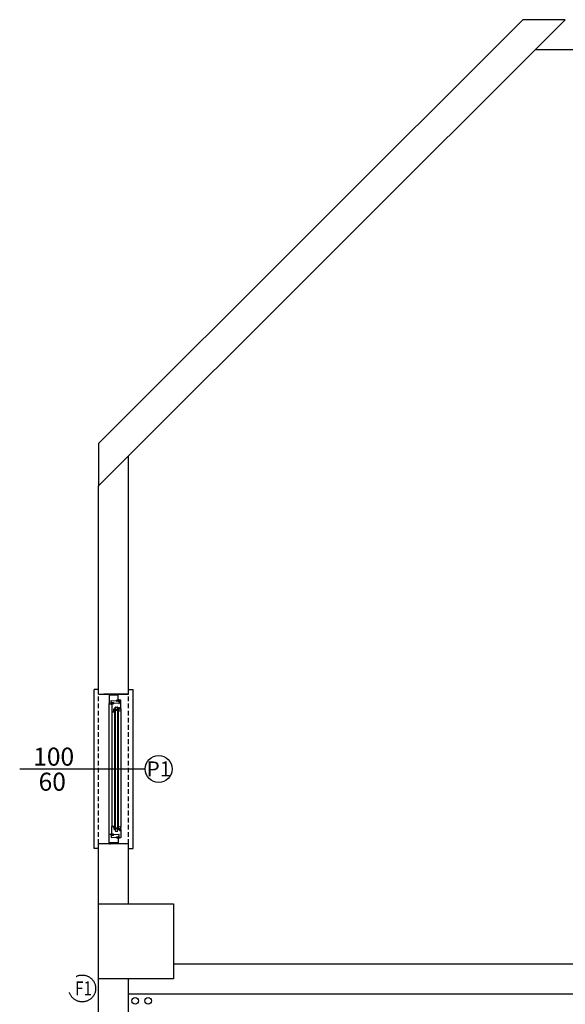
# Model space of a CAD drawing. Units: millimetres. Extents: x 778 to 24861, y -4930 to -967.
# Drawn here: x 1750 to 2113, y -2313 to -1656 of the extents above; entities that cross this region are included whole.
import ezdxf

# ---------------------------------------------------------------- set-up
doc = ezdxf.new("R2010")
doc.units = ezdxf.units.MM
doc.linetypes.add('DASHEDX2', pattern=[38.1, 25.4, -12.7])
doc.linetypes.add('HIDDEN', pattern=[9.525, 6.35, -3.175])
for name, color, linetype in [('mekanik iç cihaz', 146, 'Continuous'), ('mekanik ısıtma gidiş', 1, 'DASHEDX2'), ('mimari', 7, 'Continuous'), ('RADYATÖRYAZI', 3, 'Continuous')]:
    doc.layers.add(name, color=color, linetype=linetype)
doc.styles.add('STYLE1', font='romanstw.shx')
doc.styles.add('style2', font='comic.TTF')

msp = doc.modelspace()

# ---------------------------------------------------------------- linework, layer by layer
at = {"layer": 'mekanik iç cihaz'}
for centre in [(1826.541, -2311.113), (1835.221, -2311.113)]:
    msp.add_circle(centre, 2.25, dxfattribs=at)
at = {"layer": 'mekanik ısıtma gidiş'}
msp.add_circle((1791.24, -2302.871), 8.963, dxfattribs=at)
at = {"layer": 'mimari', "color": 0}
for p, q in [((1802.182, -1967.539), (2113.309, -1656.412)), ((2085.025, -1656.412), (1802.182, -1939.255)), ((2113.309, -1656.412), (2085.025, -1656.412)), ((2093.309, -1676.412), (2277.182, -1676.412)), ((1802.182, -1939.255), (1802.182, -1967.697)), ((1822.182, -2106.422), (1822.182, -1947.539)), ((1802.182, -2106.422), (1802.182, -1967.539)), ((1802.182, -2106.422), (1822.182, -2106.422)), ((1822.182, -2106.422), (1805.548, -2106.422)), ((1815.182, -2106.422), (1809.182, -2106.422)), ((1809.182, -2106.472), (1809.182, -2112.734)), ((1809.351, -2106.422), (1809.232, -2106.422)), ((1809.533, -2106.563), (1809.422, -2106.452)), ((1809.432, -2107.172), (1809.432, -2106.742)), ((1809.432, -2106.742), (1809.562, -2106.742)), ((1810.026, -2107.222), (1809.482, -2107.222)), ((1809.562, -2106.742), (1809.562, -2106.634)), ((1809.963, -2106.661), (1810.056, -2107.187)), ((1810.059, -2106.472), (1809.969, -2106.627)), ((1810.182, -2106.422), (1810.145, -2106.422)), ((1810.241, -2107.198), (1810.164, -2106.766)), ((1810.184, -2106.742), (1810.392, -2106.742)), ((1810.373, -2106.616), (1810.263, -2106.464)), ((1814.095, -2107.222), (1810.27, -2107.222)), ((1810.392, -2106.742), (1810.392, -2106.675)), ((1813.972, -2106.675), (1813.972, -2106.742)), ((1813.972, -2106.742), (1814.181, -2106.742)), ((1814.102, -2106.464), (1813.991, -2106.616)), ((1814.2, -2106.766), (1814.124, -2107.198)), ((1814.22, -2106.422), (1814.183, -2106.422)), ((1814.396, -2106.627), (1814.306, -2106.472)), ((1814.309, -2107.187), (1814.402, -2106.661)), ((1814.882, -2107.222), (1814.338, -2107.222)), ((1814.802, -2106.634), (1814.802, -2106.742)), ((1814.802, -2106.742), (1814.932, -2106.742)), ((1814.943, -2106.452), (1814.832, -2106.563)), ((1814.932, -2106.742), (1814.932, -2107.172)), ((1815.132, -2106.422), (1815.014, -2106.422)), ((1815.182, -2111.122), (1815.182, -2106.472)), ((1809.182, -2200.111), (1809.182, -2112.734)), ((1809.331, -2112.927), (1810.432, -2113.222)), ((1810.432, -2112.222), (1810.432, -2110.691)), ((1810.582, -2112.222), (1810.432, -2112.222)), ((1810.432, -2112.442), (1810.432, -2112.527)), ((1810.432, -2112.917), (1810.432, -2113.002)), ((1810.432, -2113.222), (1810.582, -2113.222)), ((1810.458, -2112.547), (1810.568, -2112.517)), ((1810.568, -2112.928), (1810.458, -2112.898)), ((1810.486, -2110.641), (1814.062, -2110.922)), ((1810.882, -2112.142), (1810.582, -2112.222)), ((1810.582, -2112.498), (1810.582, -2112.222)), ((1810.582, -2113.222), (1810.582, -2112.947)), ((1810.582, -2113.222), (1810.882, -2113.303)), ((1810.882, -2113.303), (1810.882, -2112.142)), ((1811.062, -2112.328), (1811.062, -2118.028)), ((1811.512, -2112.228), (1811.162, -2112.228)), ((1811.362, -2112.928), (1811.362, -2112.498)), ((1811.362, -2112.498), (1811.562, -2112.498)), ((1811.892, -2113.028), (1811.462, -2113.028)), ((1811.562, -2112.498), (1811.562, -2112.278)), ((1812.212, -2112.228), (1811.962, -2112.228)), ((1811.962, -2112.228), (1811.962, -2112.541)), ((1811.991, -2112.709), (1812.033, -2112.827)), ((1812.182, -2112.31), (1812.212, -2112.228)), ((1812.182, -2112.528), (1812.182, -2112.31)), ((1815.758, -2112.809), (1812.182, -2112.528)), ((1813.237, -2115.828), (1813.237, -2115.198)), ((1813.387, -2115.048), (1814.01, -2115.048)), ((1814.01, -2115.048), (1814.062, -2115.018)), ((1814.062, -2111.14), (1814.032, -2111.222)), ((1814.032, -2111.222), (1814.282, -2111.222)), ((1814.062, -2110.922), (1814.062, -2111.14)), ((1814.062, -2115.018), (1814.114, -2115.048)), ((1814.114, -2115.048), (1814.737, -2115.048)), ((1814.253, -2110.741), (1814.211, -2110.623)), ((1814.282, -2111.222), (1814.282, -2110.909)), ((1814.352, -2110.422), (1814.782, -2110.422)), ((1814.882, -2110.952), (1814.682, -2110.952)), ((1814.682, -2110.952), (1814.682, -2111.172)), ((1814.732, -2111.222), (1815.082, -2111.222)), ((1814.882, -2110.522), (1814.882, -2110.952)), ((1814.887, -2115.198), (1814.887, -2115.828)), ((1815.662, -2110.228), (1815.262, -2110.148)), ((1815.262, -2110.148), (1815.262, -2111.308)), ((1815.262, -2111.308), (1815.662, -2111.228)), ((1815.812, -2110.228), (1815.662, -2110.228)), ((1815.662, -2110.228), (1815.662, -2110.503)), ((1815.662, -2110.952), (1815.662, -2111.228)), ((1815.662, -2111.228), (1815.812, -2111.228)), ((1815.677, -2110.523), (1815.787, -2110.552)), ((1815.787, -2110.904), (1815.677, -2110.933)), ((1816.914, -2110.523), (1815.812, -2110.228)), ((1815.812, -2110.533), (1815.812, -2110.448)), ((1815.812, -2111.008), (1815.812, -2110.923)), ((1815.812, -2111.228), (1815.812, -2112.759)), ((1816.062, -2116.128), (1816.062, -2115.428)), ((1816.062, -2115.428), (1816.712, -2115.428)), ((1816.182, -2115.498), (1816.256, -2115.498)), ((1816.397, -2115.597), (1816.562, -2115.928)), ((1816.812, -2115.528), (1816.812, -2116.078)), ((1817.062, -2116.128), (1817.062, -2110.716)), ((1811.262, -2118.228), (1812.462, -2118.228)), ((1812.312, -2117.228), (1812.312, -2116.228)), ((1812.312, -2116.228), (1813.252, -2116.228)), ((1812.462, -2117.228), (1812.312, -2117.228)), ((1812.312, -2117.448), (1812.312, -2117.533)), ((1812.312, -2117.923), (1812.312, -2118.008)), ((1812.337, -2117.552), (1812.447, -2117.523)), ((1812.447, -2117.933), (1812.337, -2117.904)), ((1812.762, -2117.148), (1812.462, -2117.228)), ((1812.462, -2117.503), (1812.462, -2117.228)), ((1812.462, -2118.228), (1812.462, -2117.952)), ((1812.462, -2118.228), (1812.762, -2118.308)), ((1812.762, -2118.308), (1812.762, -2117.148)), ((1813.214, -2116.728), (1812.814, -2116.728)), ((1812.814, -2116.728), (1812.814, -2196.117)), ((1813.214, -2116.728), (1813.214, -2196.117)), ((1814.814, -2116.728), (1813.214, -2116.728)), ((1813.214, -2116.728), (1813.214, -2117.228)), ((1813.214, -2117.228), (1814.814, -2117.228)), ((1813.452, -2115.828), (1813.237, -2115.828)), ((1813.252, -2116.228), (1813.252, -2116.008)), ((1813.252, -2116.008), (1813.452, -2116.008)), ((1813.452, -2116.008), (1813.452, -2115.828)), ((1814.887, -2115.828), (1814.672, -2115.828)), ((1814.672, -2115.828), (1814.672, -2116.008)), ((1814.672, -2116.008), (1814.872, -2116.008)), ((1815.214, -2116.728), (1814.814, -2116.728)), ((1814.814, -2116.728), (1814.814, -2196.117)), ((1814.814, -2117.228), (1814.814, -2116.728)), ((1814.872, -2116.008), (1814.872, -2116.228)), ((1814.872, -2116.228), (1816.162, -2116.228)), ((1815.214, -2116.728), (1815.214, -2196.117)), ((1815.312, -2117.178), (1815.312, -2117.128)), ((1815.312, -2117.328), (1815.312, -2117.178)), ((1815.312, -2117.778), (1815.312, -2117.328)), ((1816.82, -2117.571), (1815.312, -2118.028)), ((1815.312, -2118.028), (1815.312, -2117.778)), ((1815.512, -2116.928), (1815.862, -2116.928)), ((1815.912, -2116.878), (1815.912, -2116.228)), ((1815.912, -2116.228), (1816.162, -2116.228)), ((1816.162, -2116.128), (1816.062, -2116.128)), ((1816.162, -2116.228), (1816.162, -2116.078)), ((1816.162, -2116.078), (1816.228, -2116.078)), ((1816.162, -2116.228), (1816.162, -2116.128)), ((1816.293, -2115.984), (1816.182, -2115.678)), ((1816.562, -2115.928), (1816.562, -2116.263)), ((1816.562, -2116.263), (1816.962, -2116.228)), ((1816.812, -2116.078), (1816.762, -2116.078)), ((1816.762, -2116.078), (1816.762, -2116.178)), ((1816.812, -2116.228), (1816.962, -2116.228)), ((1816.962, -2116.228), (1816.962, -2117.38)), ((1809.182, -2206.372), (1809.182, -2200.111)), ((1809.331, -2199.918), (1810.432, -2199.622)), ((1810.432, -2199.622), (1810.582, -2199.622)), ((1810.432, -2199.927), (1810.432, -2199.842)), ((1810.432, -2200.402), (1810.432, -2200.317)), ((1810.582, -2200.622), (1810.432, -2200.622)), ((1810.432, -2200.622), (1810.432, -2202.154)), ((1810.568, -2199.917), (1810.458, -2199.947)), ((1810.458, -2200.298), (1810.568, -2200.328)), ((1810.582, -2199.622), (1810.882, -2199.542)), ((1810.582, -2199.622), (1810.582, -2199.898)), ((1810.582, -2200.347), (1810.582, -2200.622)), ((1810.882, -2200.703), (1810.582, -2200.622)), ((1810.882, -2199.542), (1810.882, -2200.703)), ((1811.062, -2200.517), (1811.062, -2194.817)), ((1811.512, -2200.617), (1811.162, -2200.617)), ((1811.262, -2194.617), (1812.462, -2194.617)), ((1811.362, -2199.917), (1811.362, -2200.347)), ((1811.362, -2200.347), (1811.562, -2200.347)), ((1811.892, -2199.817), (1811.462, -2199.817)), ((1811.562, -2200.347), (1811.562, -2200.567)), ((1811.962, -2200.617), (1811.962, -2200.304)), ((1812.212, -2200.617), (1811.962, -2200.617)), ((1811.991, -2200.135), (1812.033, -2200.017)), ((1815.758, -2200.036), (1812.182, -2200.317)), ((1812.182, -2200.317), (1812.182, -2200.535)), ((1812.182, -2200.535), (1812.212, -2200.617)), ((1812.312, -2194.922), (1812.312, -2194.837)), ((1812.312, -2195.397), (1812.312, -2195.312)), ((1812.462, -2195.617), (1812.312, -2195.617)), ((1812.312, -2195.617), (1812.312, -2196.617)), ((1812.312, -2196.617), (1813.252, -2196.617)), ((1812.447, -2194.912), (1812.337, -2194.941)), ((1812.337, -2195.293), (1812.447, -2195.322)), ((1812.462, -2194.617), (1812.762, -2194.537)), ((1812.462, -2194.617), (1812.462, -2194.893)), ((1812.462, -2195.341), (1812.462, -2195.617)), ((1812.762, -2195.697), (1812.462, -2195.617)), ((1812.762, -2194.537), (1812.762, -2195.697)), ((1813.214, -2196.117), (1812.814, -2196.117)), ((1813.214, -2195.617), (1814.814, -2195.617)), ((1813.214, -2196.117), (1813.214, -2195.617)), ((1814.814, -2196.117), (1813.214, -2196.117)), ((1813.452, -2197.017), (1813.237, -2197.017)), ((1813.237, -2197.017), (1813.237, -2197.647)), ((1813.252, -2196.617), (1813.252, -2196.837)), ((1813.252, -2196.837), (1813.452, -2196.837)), ((1813.387, -2197.797), (1814.01, -2197.797)), ((1813.452, -2196.837), (1813.452, -2197.017)), ((1814.01, -2197.797), (1814.062, -2197.827)), ((1814.062, -2197.827), (1814.114, -2197.797)), ((1814.114, -2197.797), (1814.737, -2197.797)), ((1814.672, -2197.017), (1814.672, -2196.837)), ((1814.672, -2196.837), (1814.872, -2196.837)), ((1814.887, -2197.017), (1814.672, -2197.017)), ((1814.814, -2195.617), (1814.814, -2196.117)), ((1815.214, -2196.117), (1814.814, -2196.117)), ((1814.872, -2196.837), (1814.872, -2196.617)), ((1814.872, -2196.617), (1816.162, -2196.617)), ((1814.887, -2197.647), (1814.887, -2197.017)), ((1816.82, -2195.274), (1815.312, -2194.817)), ((1815.312, -2194.817), (1815.312, -2195.067)), ((1815.312, -2195.067), (1815.312, -2195.517)), ((1815.312, -2195.517), (1815.312, -2195.667)), ((1815.312, -2195.667), (1815.312, -2195.717)), ((1815.512, -2195.917), (1815.862, -2195.917)), ((1815.812, -2201.617), (1815.812, -2200.086)), ((1815.912, -2195.967), (1815.912, -2196.617)), ((1815.912, -2196.617), (1816.162, -2196.617)), ((1816.162, -2196.717), (1816.062, -2196.717)), ((1816.062, -2196.717), (1816.062, -2197.417)), ((1816.062, -2197.417), (1816.712, -2197.417)), ((1816.162, -2196.617), (1816.162, -2196.767)), ((1816.162, -2196.617), (1816.162, -2196.717)), ((1816.162, -2196.767), (1816.228, -2196.767)), ((1816.293, -2196.861), (1816.182, -2197.167)), ((1816.182, -2197.347), (1816.256, -2197.347)), ((1816.397, -2197.248), (1816.562, -2196.917)), ((1816.562, -2196.917), (1816.562, -2196.582)), ((1816.562, -2196.582), (1816.962, -2196.617)), ((1816.762, -2196.767), (1816.762, -2196.667)), ((1816.812, -2196.767), (1816.762, -2196.767)), ((1816.812, -2196.617), (1816.962, -2196.617)), ((1816.812, -2197.317), (1816.812, -2196.767)), ((1816.962, -2196.617), (1816.962, -2195.465)), ((1817.062, -2196.717), (1817.062, -2202.129)), ((1802.182, -2246.412), (1802.182, -2206.422)), ((1822.182, -2206.422), (1802.182, -2206.422)), ((1822.182, -2206.422), (1805.548, -2206.422)), ((1809.351, -2206.422), (1809.232, -2206.422)), ((1809.533, -2206.282), (1809.422, -2206.393)), ((1809.432, -2205.672), (1809.432, -2206.102)), ((1809.432, -2206.102), (1809.562, -2206.102)), ((1810.026, -2205.622), (1809.482, -2205.622)), ((1809.562, -2206.102), (1809.562, -2206.211)), ((1809.963, -2206.184), (1810.056, -2205.658)), ((1810.059, -2206.372), (1809.969, -2206.217)), ((1810.182, -2206.422), (1810.145, -2206.422)), ((1810.241, -2205.647), (1810.164, -2206.079)), ((1810.184, -2206.102), (1810.392, -2206.102)), ((1810.373, -2206.229), (1810.263, -2206.381)), ((1814.095, -2205.622), (1810.27, -2205.622)), ((1810.392, -2206.102), (1810.392, -2206.17)), ((1810.486, -2202.204), (1814.062, -2201.922)), ((1813.972, -2206.17), (1813.972, -2206.102)), ((1813.972, -2206.102), (1814.181, -2206.102)), ((1814.102, -2206.381), (1813.991, -2206.229)), ((1814.062, -2201.705), (1814.032, -2201.622)), ((1814.032, -2201.622), (1814.282, -2201.622)), ((1814.062, -2201.922), (1814.062, -2201.705)), ((1814.2, -2206.079), (1814.124, -2205.647)), ((1814.22, -2206.422), (1814.183, -2206.422)), ((1814.253, -2202.104), (1814.211, -2202.222)), ((1814.282, -2201.622), (1814.282, -2201.936)), ((1814.396, -2206.217), (1814.306, -2206.372)), ((1814.309, -2205.658), (1814.402, -2206.184)), ((1814.882, -2205.622), (1814.338, -2205.622)), ((1814.352, -2202.422), (1814.782, -2202.422)), ((1814.682, -2201.892), (1814.682, -2201.672)), ((1814.882, -2201.892), (1814.682, -2201.892)), ((1814.732, -2201.622), (1815.082, -2201.622)), ((1814.802, -2206.211), (1814.802, -2206.102)), ((1814.802, -2206.102), (1814.932, -2206.102)), ((1814.943, -2206.393), (1814.832, -2206.282)), ((1814.882, -2202.322), (1814.882, -2201.892)), ((1814.932, -2206.102), (1814.932, -2205.672)), ((1815.132, -2206.422), (1815.014, -2206.422)), ((1815.182, -2201.722), (1815.182, -2206.372)), ((1815.262, -2202.697), (1815.262, -2201.537)), ((1815.262, -2201.537), (1815.662, -2201.617)), ((1815.662, -2202.617), (1815.262, -2202.697)), ((1815.662, -2201.893), (1815.662, -2201.617)), ((1815.662, -2201.617), (1815.812, -2201.617)), ((1815.662, -2202.617), (1815.662, -2202.341)), ((1815.812, -2202.617), (1815.662, -2202.617)), ((1815.787, -2201.941), (1815.677, -2201.912)), ((1815.677, -2202.322), (1815.787, -2202.293)), ((1815.812, -2201.837), (1815.812, -2201.922)), ((1815.812, -2202.312), (1815.812, -2202.397)), ((1816.914, -2202.322), (1815.812, -2202.617)), ((1822.182, -2246.412), (1822.182, -2206.422)), ((1802.182, -2246.412), (1852.182, -2246.412)), ((1802.182, -2296.412), (1802.182, -2246.412)), ((1852.182, -2246.412), (1852.182, -2296.412)), ((1852.182, -2286.412), (2277.182, -2286.412)), ((1802.182, -2406.422), (1802.182, -2296.412)), ((1852.182, -2296.412), (1802.182, -2296.412)), ((1822.182, -2406.422), (1822.182, -2296.412)), ((1822.182, -2306.412), (2277.182, -2306.412))]:
    msp.add_line(p, q, dxfattribs=at)
at = {"layer": 'mimari', "color": 0, "ltscale": 10}
for p, q in [((1799.182, -2209.422), (1799.182, -2103.422)), ((1802.182, -2103.422), (1799.182, -2103.422)), ((1822.182, -2103.422), (1825.182, -2103.422)), ((1825.182, -2209.422), (1825.182, -2103.422)), ((1811.062, -2118.028), (1811.062, -2195.167)), ((1816.962, -2117.38), (1816.962, -2195.465)), ((1833.245, -2156.422), (1749.567, -2156.422)), ((1802.182, -2209.422), (1799.182, -2209.422)), ((1822.182, -2209.422), (1825.182, -2209.422))]:
    msp.add_line(p, q, dxfattribs=at)
at = {"layer": 'mimari', "color": 0, "linetype": 'HIDDEN', "ltscale": 0.5}
for p, q in [((1802.182, -2206.422), (1802.182, -2106.422)), ((1822.182, -2206.422), (1822.182, -2106.422))]:
    msp.add_line(p, q, dxfattribs=at)
at = {"layer": 'mimari', "color": 0, "ltscale": 10}
msp.add_circle((1842.245, -2156.422), 9, dxfattribs=at)
at = {"layer": 'mimari', "color": 0}
for centre, radius, start, end in [((1809.232, -2106.472), 0.05, 90, 180), ((1809.351, -2106.522), 0.1, 45, 90), ((1809.482, -2107.172), 0.05, 180, 270), ((1809.462, -2106.634), 0.1, 0, 45), ((1810.012, -2106.652), 0.05, 150, 190.13306), ((1810.026, -2107.192), 0.03, 270, 10.13306), ((1810.145, -2106.522), 0.1, 90, 150), ((1810.184, -2106.762), 0.02, 90, 190), ((1810.182, -2106.522), 0.1, 36, 90), ((1810.27, -2107.192), 0.03, 190, 270), ((1810.292, -2106.675), 0.1, 360, 36), ((1814.072, -2106.675), 0.1, 144, 180), ((1814.095, -2107.192), 0.03, 270, 350), ((1814.183, -2106.522), 0.1, 90, 144), ((1814.181, -2106.762), 0.02, 350, 90), ((1814.22, -2106.522), 0.1, 30, 90), ((1814.338, -2107.192), 0.03, 169.86694, 270), ((1814.352, -2106.652), 0.05, 349.86694, 30), ((1814.902, -2106.634), 0.1, 135, 180), ((1814.882, -2107.172), 0.05, 270, 0), ((1815.014, -2106.522), 0.1, 90, 135), ((1815.132, -2106.472), 0.05, 360, 90), ((1809.382, -2112.734), 0.2, 180, 255), ((1810.282, -2112.722), 0.2, 150.869017, 209.130983), ((1810.457, -2112.82), 0.4, 96.755711, 150.869017), ((1810.457, -2112.625), 0.4, 209.130983, 263.244289), ((1810.412, -2112.442), 0.02, 360, 96.755711), ((1810.412, -2113.002), 0.02, 263.244289, 0), ((1810.482, -2110.691), 0.05, 85.490372, 180), ((1810.452, -2112.527), 0.02, 180, 285), ((1810.452, -2112.917), 0.02, 75, 180), ((1810.562, -2112.498), 0.02, 285, 0), ((1810.562, -2112.947), 0.02, 360, 75), ((1811.162, -2112.328), 0.1, 90, 180), ((1811.462, -2112.928), 0.1, 180, 270), ((1811.512, -2112.278), 0.05, 0, 90), ((1811.892, -2112.878), 0.15, 270, 19.652193), ((1812.462, -2112.541), 0.5, 180, 199.652193), ((1813.387, -2115.198), 0.15, 90, 180), ((1814.352, -2110.572), 0.15, 90, 199.652193), ((1813.782, -2110.909), 0.5, 0, 19.652193), ((1814.732, -2111.172), 0.05, 180, 270), ((1814.737, -2115.198), 0.15, 0, 90), ((1814.782, -2110.522), 0.1, 0, 90), ((1815.082, -2111.122), 0.1, 270, 0), ((1815.682, -2110.503), 0.02, 180, 255), ((1815.682, -2110.952), 0.02, 105, 180), ((1815.762, -2112.759), 0.05, 265.490372, 0), ((1815.792, -2110.533), 0.02, 255, 0), ((1815.792, -2110.923), 0.02, 360, 105), ((1815.832, -2110.448), 0.02, 83.244289, 180), ((1815.832, -2111.008), 0.02, 180, 276.755711), ((1815.787, -2110.825), 0.4, 29.130983, 83.244289), ((1815.787, -2110.631), 0.4, 276.755711, 330.869017), ((1816.193, -2115.588), 0.0906, 96.732921, 263.267079), ((1815.962, -2110.728), 0.2, 330.869017, 29.130983), ((1816.256, -2115.648), 0.15, 20, 90), ((1816.712, -2115.528), 0.1, 0, 90), ((1816.862, -2110.716), 0.2, 0, 75), ((1811.262, -2118.028), 0.2, 180, 270), ((1812.162, -2117.728), 0.2, 150.869017, 209.130983), ((1812.337, -2117.825), 0.4, 96.755711, 150.869017), ((1812.337, -2117.631), 0.4, 209.130983, 263.244289), ((1812.292, -2117.448), 0.02, 0, 96.755711), ((1812.292, -2118.008), 0.02, 263.244289, 360), ((1812.332, -2117.533), 0.02, 180, 285), ((1812.332, -2117.923), 0.02, 75, 180), ((1812.442, -2117.503), 0.02, 285, 0), ((1812.442, -2117.952), 0.02, 360, 75), ((1815.912, -2117.785), 0.853, 134.659682, 174.910111), ((1815.092, -2117.712), 0.03, 174.933012, 270), ((1815.864, -2118.36), 0.803, 133.483931, 181.494447), ((1815.102, -2118.38), 0.04, 181.494447, 270), ((1815.092, -2117.712), 0.03, 270, 351.406622), ((1815.102, -2118.38), 0.04, 270, 1.250112), ((1815.832, -2117.824), 0.719, 136.34179, 171.375777), ((1815.571, -2118.37), 0.429, 127.098915, 181.250112), ((1815.512, -2117.128), 0.2, 90, 180), ((1815.862, -2116.878), 0.05, 270, 0), ((1816.228, -2116.008), 0.07, 270, 20), ((1816.812, -2116.178), 0.05, 180, 270), ((1816.762, -2117.38), 0.2, 286.858399, 0), ((1816.962, -2116.128), 0.1, 270, 0), ((1815.102, -2194.465), 0.04, 90, 178.505553), ((1815.102, -2194.465), 0.04, 358.749888, 90), ((1809.382, -2200.111), 0.2, 105, 180), ((1810.282, -2200.122), 0.2, 150.869017, 209.130983), ((1810.457, -2200.22), 0.4, 96.755711, 150.869017), ((1810.457, -2200.025), 0.4, 209.130983, 263.244289), ((1810.412, -2199.842), 0.02, 360, 96.755711), ((1810.412, -2200.402), 0.02, 263.244289, 0), ((1810.452, -2199.927), 0.02, 180, 285), ((1810.452, -2200.317), 0.02, 75, 180), ((1810.562, -2199.898), 0.02, 285, 0), ((1810.562, -2200.347), 0.02, 360, 75), ((1811.262, -2194.817), 0.2, 90, 180), ((1811.162, -2200.517), 0.1, 180, 270), ((1811.462, -2199.917), 0.1, 90, 180), ((1811.512, -2200.567), 0.05, 270, 0), ((1811.892, -2199.967), 0.15, 340.347807, 90), ((1812.162, -2195.117), 0.2, 150.869017, 209.130983), ((1812.462, -2200.304), 0.5, 160.347807, 180), ((1812.337, -2195.214), 0.4, 96.755711, 150.869017), ((1812.337, -2195.02), 0.4, 209.130983, 263.244289), ((1812.292, -2194.837), 0.02, 0, 96.755711), ((1812.292, -2195.397), 0.02, 263.244289, 360), ((1812.332, -2194.922), 0.02, 180, 285), ((1812.332, -2195.312), 0.02, 75, 180), ((1812.442, -2194.893), 0.02, 285, 0), ((1812.442, -2195.341), 0.02, 360, 75), ((1813.387, -2197.647), 0.15, 180, 270), ((1814.737, -2197.647), 0.15, 270, 360), ((1815.864, -2194.485), 0.803, 178.505553, 226.516069), ((1815.092, -2195.133), 0.03, 90, 185.066988), ((1815.912, -2195.06), 0.853, 185.089889, 225.340318), ((1815.092, -2195.133), 0.03, 8.593378, 90), ((1815.832, -2195.021), 0.719, 188.624223, 223.65821), ((1815.571, -2194.475), 0.429, 178.749888, 232.901085), ((1815.512, -2195.717), 0.2, 180, 270), ((1815.762, -2200.086), 0.05, 360, 94.509628), ((1815.862, -2195.967), 0.05, 0, 90), ((1816.193, -2197.257), 0.0906, 96.732921, 263.267079), ((1816.228, -2196.837), 0.07, 340, 90), ((1816.256, -2197.197), 0.15, 270, 340), ((1816.712, -2197.317), 0.1, 270, 360), ((1816.812, -2196.667), 0.05, 90, 180), ((1816.762, -2195.465), 0.2, 360, 73.141601), ((1816.962, -2196.717), 0.1, 0, 90), ((1809.232, -2206.372), 0.05, 180, 270), ((1809.351, -2206.322), 0.1, 270, 315), ((1809.482, -2205.672), 0.05, 90, 180), ((1809.462, -2206.211), 0.1, 315, 360), ((1810.012, -2206.192), 0.05, 169.86694, 210), ((1810.026, -2205.652), 0.03, 349.86694, 90), ((1810.145, -2206.322), 0.1, 210, 270), ((1810.184, -2206.082), 0.02, 170, 270), ((1810.182, -2206.322), 0.1, 270, 324), ((1810.27, -2205.652), 0.03, 90, 170), ((1810.292, -2206.17), 0.1, 324, 0), ((1810.482, -2202.154), 0.05, 180, 274.509628), ((1814.072, -2206.17), 0.1, 180, 216), ((1814.095, -2205.652), 0.03, 10, 90), ((1814.183, -2206.322), 0.1, 216, 270), ((1814.181, -2206.082), 0.02, 270, 10), ((1814.352, -2202.272), 0.15, 160.347807, 270), ((1814.22, -2206.322), 0.1, 270, 330), ((1813.782, -2201.936), 0.5, 340.347807, 360), ((1814.338, -2205.652), 0.03, 90, 190.13306), ((1814.352, -2206.192), 0.05, 330, 10.13306), ((1814.732, -2201.672), 0.05, 90, 180), ((1814.782, -2202.322), 0.1, 270, 360), ((1814.902, -2206.211), 0.1, 180, 225), ((1814.882, -2205.672), 0.05, 0, 90), ((1815.014, -2206.322), 0.1, 225, 270), ((1815.082, -2201.722), 0.1, 360, 90), ((1815.132, -2206.372), 0.05, 270, 0), ((1815.682, -2201.893), 0.02, 180, 255), ((1815.682, -2202.341), 0.02, 105, 180), ((1815.792, -2201.922), 0.02, 255, 0), ((1815.792, -2202.312), 0.02, 360, 105), ((1815.832, -2201.837), 0.02, 83.244289, 180), ((1815.832, -2202.397), 0.02, 180, 276.755711), ((1815.787, -2202.214), 0.4, 29.130983, 83.244289), ((1815.787, -2202.02), 0.4, 276.755711, 330.869017), ((1815.962, -2202.117), 0.2, 330.869017, 29.130983), ((1816.862, -2202.129), 0.2, 285, 0)]:
    msp.add_arc(centre, radius, start, end, dxfattribs=at)

# ---------------------------------------------------------------- texts
at = {"layer": 'mimari', "color": 0, "style": 'style2'}
for s, height, p in [('100', 12, (1758.586, -2154.173)), ('P1', 10, (1834.268, -2161.368)), ('60', 12, (1762.182, -2170.895))]:
    msp.add_text(s, height=height, dxfattribs=at).set_placement(p)
at = {"layer": 'RADYATÖRYAZI', "style": 'STYLE1', "width": 0.8}
msp.add_text('F1', height=9.3333, dxfattribs=at).set_placement((1786.516, -2307.453))

doc.saveas('drawing.dxf')
